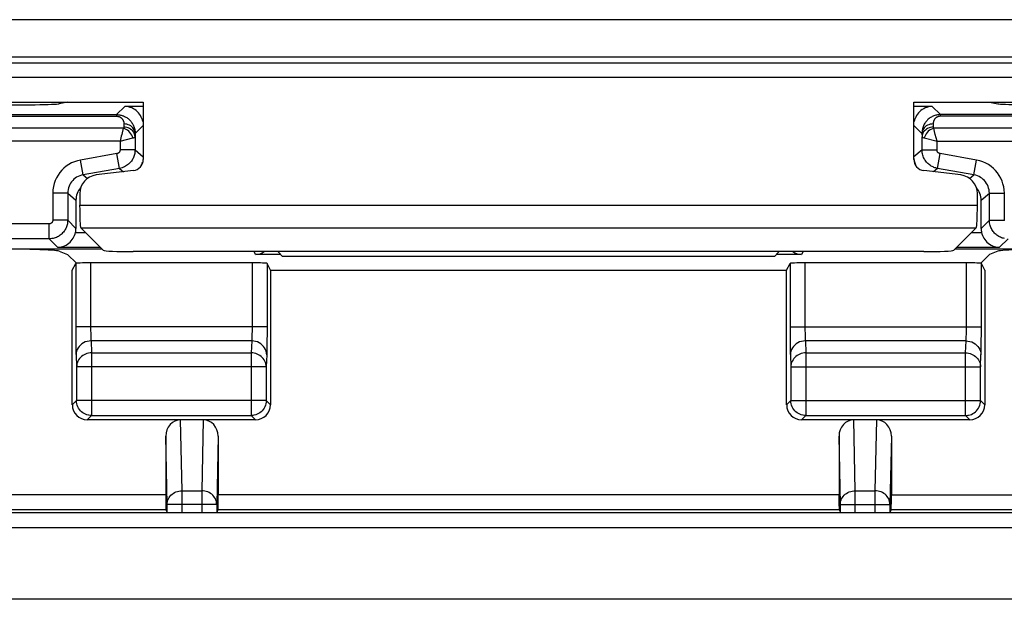
# Model space of a CAD drawing. Units: millimetres. Extents: x -22.4 to 22.3, y -26.2 to 26.6.
# Drawn here: x -6.9 to 6.3, y -26.2 to -18.4 of the extents above; entities that cross this region are included whole.
import ezdxf

# ---------------------------------------------------------------- set-up
doc = ezdxf.new("R2010")
doc.units = ezdxf.units.MM
doc.header["$LTSCALE"] = 16.335
doc.layers.get('0').update_dxf_attribs({"linetype": 'CONTINUOUS'})
for name, color, linetype in [('ASSI', 7, 'CONTINUOUS'), ('COPY_PUBLISH', 7, 'CONTINUOUS'), ('DRAFT', 7, 'CONTINUOUS'), ('IMPORT_IGES', 7, 'CONTINUOUS'), ('RACCORDO', 7, 'CONTINUOUS')]:
    doc.layers.add(name, color=color, linetype=linetype)

msp = doc.modelspace()

# ---------------------------------------------------------------- linework, layer by layer
at = {"color": 7, "linetype": 'CONTINUOUS'}
for centre, start_param, end_param in [((-5.338, -21.527), -3.089233, -1.570796), ((5.232, -21.527), -1.570796, -0.05236)]:
    msp.add_ellipse(centre, major_axis=(0.4, 0), ratio=0.052408, start_param=start_param, end_param=end_param, dxfattribs=at)
at = {"layer": 'ASSI', "color": 250, "linetype": 'CONTINUOUS'}
for p, q in [((20.226, -18.445), (-20.333, -18.445)), ((20.226, -18.945), (-20.333, -18.945)), ((-20.366, -19.02), (20.259, -19.02)), ((20.019, -19.22), (-20.126, -19.22)), ((-6.053, -20.928), (5.947, -20.928)), ((-6.039, -21.228), (5.932, -21.228)), ((-6.107, -21.705), (-6.107, -22.623)), ((-5.907, -21.698), (-5.907, -22.571)), ((-3.749, -21.698), (-3.749, -22.586)), ((-3.549, -21.705), (-3.549, -22.65)), ((3.442, -21.705), (3.442, -22.623)), ((3.642, -21.698), (3.642, -22.571)), ((5.8, -22.571), (5.8, -21.698)), ((6, -22.653), (6, -21.705)), ((-3.549, -22.553), (-6.107, -22.553)), ((-6.107, -22.623), (-6.106, -22.719)), ((-5.907, -22.571), (-5.907, -22.604)), ((-5.907, -22.604), (-5.906, -22.636)), ((-5.906, -22.636), (-5.906, -22.664)), ((-3.749, -22.617), (-3.75, -22.646)), ((-3.749, -22.586), (-3.749, -22.617)), ((3.442, -22.553), (6, -22.553)), ((3.442, -22.623), (3.443, -22.719)), ((3.642, -22.571), (3.642, -22.604)), ((3.642, -22.604), (3.643, -22.636)), ((3.643, -22.636), (3.643, -22.664)), ((5.799, -22.658), (5.8, -22.631)), ((5.8, -22.603), (5.8, -22.571)), ((5.8, -22.631), (5.8, -22.603)), ((-6.106, -22.719), (-6.105, -22.799)), ((-5.906, -22.664), (-5.905, -22.688)), ((-3.753, -22.741), (-5.902, -22.741)), ((-5.902, -22.741), (-5.895, -22.9)), ((-3.753, -22.741), (-3.761, -22.9)), ((-3.55, -22.738), (-3.551, -22.815)), ((-3.549, -22.65), (-3.55, -22.738)), ((3.443, -22.719), (3.444, -22.799)), ((3.643, -22.664), (3.644, -22.688)), ((5.795, -22.741), (3.647, -22.741)), ((3.647, -22.741), (3.654, -22.9)), ((5.788, -22.9), (5.795, -22.741)), ((5.998, -22.811), (5.999, -22.736)), ((5.999, -22.736), (6, -22.653)), ((-6.105, -22.799), (-6.105, -22.844)), ((-6.105, -22.844), (-6.104, -22.883)), ((-5.895, -22.9), (-3.761, -22.9)), ((-5.895, -22.9), (-5.895, -23.741)), ((-3.761, -22.9), (-3.761, -23.741)), ((3.444, -22.799), (3.444, -22.844)), ((3.444, -22.844), (3.445, -22.883)), ((3.654, -22.9), (5.788, -22.9)), ((3.654, -22.9), (3.654, -23.741)), ((5.788, -23.741), (5.788, -22.9)), ((-6.102, -22.929), (-6.095, -23.088)), ((-3.553, -22.929), (-3.561, -23.088)), ((3.447, -22.929), (3.454, -23.088)), ((5.988, -23.088), (5.995, -22.929)), ((-3.561, -23.088), (-6.095, -23.088)), ((-6.095, -23.088), (-6.095, -23.541)), ((-3.561, -23.088), (-3.561, -23.541)), ((3.454, -23.088), (5.988, -23.088)), ((3.454, -23.088), (3.454, -23.541)), ((5.988, -23.541), (5.988, -23.088)), ((-6.095, -23.541), (-6.152, -23.598)), ((-3.561, -23.541), (-6.095, -23.541)), ((-6.095, -23.544), (-6.095, -23.541)), ((-3.561, -23.541), (-3.503, -23.598)), ((-3.561, -23.541), (-3.561, -23.544)), ((3.454, -23.541), (3.397, -23.598)), ((3.454, -23.541), (5.988, -23.541)), ((3.454, -23.544), (3.454, -23.541)), ((6.045, -23.598), (5.988, -23.541)), ((5.988, -23.544), (5.988, -23.541)), ((-5.895, -23.741), (-5.952, -23.798)), ((-5.895, -23.741), (-3.761, -23.741)), ((-4.685, -24.746), (-4.704, -23.798)), ((-4.403, -23.798), (-4.422, -24.746)), ((-3.761, -23.741), (-3.703, -23.798)), ((3.654, -23.741), (3.597, -23.798)), ((3.654, -23.741), (5.788, -23.741)), ((4.315, -24.746), (4.296, -23.798)), ((4.597, -23.798), (4.578, -24.746)), ((5.846, -23.798), (5.788, -23.741)), ((-4.885, -24.929), (-4.903, -24.015)), ((-4.203, -24.015), (-4.222, -24.929)), ((4.115, -24.929), (4.097, -24.015)), ((4.797, -24.015), (4.778, -24.929)), ((-4.903, -24.802), (-21.207, -24.802)), ((-4.685, -24.746), (-4.422, -24.746)), ((-4.685, -25.038), (-4.685, -24.746)), ((-4.422, -24.746), (-4.422, -25.038)), ((4.097, -24.802), (-4.203, -24.802)), ((4.315, -24.746), (4.578, -24.746)), ((4.315, -25.038), (4.315, -24.746)), ((4.578, -24.746), (4.578, -25.038)), ((4.797, -24.802), (21.1, -24.802)), ((-4.902, -25.002), (-21.007, -25.002)), ((-4.222, -24.929), (-4.885, -24.929)), ((4.098, -25.002), (-4.205, -25.002)), ((4.115, -24.929), (4.778, -24.929)), ((20.9, -25.002), (4.795, -25.002)), ((20.939, -25.04), (-21.045, -25.04)), ((20.939, -25.24), (-21.045, -25.24))]:
    msp.add_line(p, q, dxfattribs=at)
at = {"layer": 'ASSI', "color": 7, "linetype": 'CONTINUOUS'}
for p, q in [((-8.403, -19.548), (-5.203, -19.548)), ((-5.203, -19.548), (-5.203, -20.315)), ((5.097, -19.548), (8.297, -19.548)), ((5.097, -20.315), (5.097, -19.548)), ((-5.336, -20.464), (-5.833, -20.522)), ((5.726, -20.522), (5.229, -20.464)), ((-6.053, -20.77), (-6.053, -20.928)), ((5.947, -20.928), (5.947, -20.77)), ((-6.103, -20.858), (-6.103, -21.237)), ((5.997, -21.237), (5.997, -20.858)), ((-5.738, -21.528), (-6.039, -21.228)), ((5.631, -21.528), (5.932, -21.228)), ((-6.328, -21.541), (-6.215, -21.586)), ((5.232, -21.548), (-5.338, -21.548)), ((-3.341, -21.611), (-3.403, -21.548)), ((3.234, -21.611), (3.297, -21.548)), ((6.221, -21.541), (6.108, -21.586)), ((-6.098, -21.703), (-6.215, -21.586)), ((-6.152, -21.796), (-6.107, -21.705)), ((-3.749, -21.698), (-5.907, -21.698)), ((-3.503, -21.796), (-3.549, -21.705)), ((3.234, -21.611), (-3.341, -21.611)), ((3.397, -21.796), (3.442, -21.705)), ((5.8, -21.698), (3.642, -21.698)), ((6.108, -21.586), (5.992, -21.703)), ((6.045, -21.796), (6, -21.705)), ((-6.152, -23.598), (-6.152, -21.796)), ((-3.503, -21.796), (3.397, -21.796)), ((-3.503, -21.796), (-3.503, -23.598)), ((3.397, -23.598), (3.397, -21.796)), ((6.045, -21.796), (6.045, -23.598)), ((-3.703, -23.798), (-5.952, -23.798)), ((5.846, -23.798), (3.597, -23.798)), ((-4.903, -24.015), (-4.903, -24.802)), ((-4.203, -24.015), (-4.203, -24.802)), ((4.097, -24.015), (4.097, -24.802)), ((4.797, -24.015), (4.797, -24.802)), ((-4.902, -25.002), (-4.885, -25.035)), ((-4.885, -25.035), (-4.885, -24.929)), ((-4.222, -24.929), (-4.222, -25.035)), ((-4.205, -25.002), (-4.222, -25.035)), ((4.098, -25.002), (4.115, -25.035)), ((4.115, -25.035), (4.115, -24.929)), ((4.778, -24.929), (4.778, -25.035)), ((4.795, -25.002), (4.778, -25.035)), ((7.687, -26.198), (-7.794, -26.198))]:
    msp.add_line(p, q, dxfattribs=at)
at = {"layer": 'ASSI', "color": 250, "linetype": 'CONTINUOUS'}
for points in [[(-5.902, -22.741), (-5.928, -22.743), (-5.954, -22.748), (-5.979, -22.756), (-6.002, -22.767), (-6.024, -22.781), (-6.043, -22.797), (-6.06, -22.815), (-6.075, -22.836), (-6.087, -22.858), (-6.095, -22.881), (-6.1, -22.905), (-6.102, -22.929)], [(-5.905, -22.688), (-5.905, -22.699), (-5.904, -22.709), (-5.904, -22.718), (-5.903, -22.727), (-5.903, -22.735), (-5.902, -22.741)], [(-3.75, -22.646), (-3.75, -22.672), (-3.751, -22.684), (-3.751, -22.696), (-3.751, -22.707), (-3.752, -22.717), (-3.752, -22.727), (-3.753, -22.735), (-3.753, -22.741)], [(-3.553, -22.929), (-3.555, -22.905), (-3.561, -22.881), (-3.569, -22.858), (-3.581, -22.836), (-3.595, -22.815), (-3.612, -22.797), (-3.632, -22.781), (-3.654, -22.767), (-3.677, -22.756), (-3.702, -22.748), (-3.727, -22.743), (-3.753, -22.741)], [(3.647, -22.741), (3.621, -22.743), (3.595, -22.748), (3.57, -22.756), (3.547, -22.767), (3.525, -22.781), (3.506, -22.797), (3.488, -22.815), (3.474, -22.836), (3.462, -22.858), (3.454, -22.881), (3.448, -22.905), (3.447, -22.929)], [(3.644, -22.688), (3.644, -22.699), (3.645, -22.709), (3.645, -22.718), (3.646, -22.727), (3.646, -22.735), (3.647, -22.741)], [(5.795, -22.741), (5.796, -22.734), (5.797, -22.726), (5.797, -22.716), (5.798, -22.706), (5.798, -22.694), (5.798, -22.682), (5.799, -22.658)], [(5.795, -22.741), (5.821, -22.743), (5.847, -22.748), (5.872, -22.756), (5.895, -22.767), (5.917, -22.781), (5.936, -22.797), (5.954, -22.815), (5.968, -22.836), (5.98, -22.858), (5.988, -22.881), (5.994, -22.905), (5.995, -22.929)], [(-6.104, -22.883), (-6.103, -22.9), (-6.103, -22.915), (-6.102, -22.929)], [(-5.895, -22.9), (-5.915, -22.901), (-5.936, -22.904), (-5.956, -22.91), (-5.975, -22.917), (-5.994, -22.926), (-6.011, -22.936), (-6.028, -22.949), (-6.043, -22.963), (-6.056, -22.978), (-6.067, -22.994), (-6.077, -23.012), (-6.084, -23.03), (-6.09, -23.049), (-6.093, -23.069), (-6.095, -23.088)], [(-3.561, -23.088), (-3.562, -23.069), (-3.566, -23.049), (-3.571, -23.03), (-3.579, -23.012), (-3.588, -22.994), (-3.6, -22.978), (-3.613, -22.963), (-3.628, -22.949), (-3.644, -22.936), (-3.662, -22.926), (-3.681, -22.917), (-3.7, -22.91), (-3.72, -22.904), (-3.74, -22.901), (-3.761, -22.9)], [(-3.551, -22.815), (-3.551, -22.861), (-3.552, -22.881), (-3.552, -22.899), (-3.553, -22.915), (-3.553, -22.929)], [(3.445, -22.883), (3.446, -22.9), (3.446, -22.915), (3.447, -22.929)], [(3.654, -22.9), (3.634, -22.901), (3.613, -22.904), (3.593, -22.91), (3.574, -22.917), (3.555, -22.926), (3.538, -22.936), (3.521, -22.949), (3.506, -22.963), (3.493, -22.978), (3.482, -22.994), (3.472, -23.012), (3.464, -23.03), (3.459, -23.049), (3.455, -23.069), (3.454, -23.088)], [(5.788, -22.9), (5.809, -22.901), (5.829, -22.905), (5.849, -22.91), (5.869, -22.917), (5.887, -22.926), (5.905, -22.936), (5.921, -22.949), (5.936, -22.963), (5.949, -22.978), (5.961, -22.994), (5.97, -23.012), (5.978, -23.03), (5.983, -23.049), (5.987, -23.069), (5.988, -23.088)], [(5.995, -22.929), (5.996, -22.915), (5.997, -22.898), (5.997, -22.879), (5.998, -22.858), (5.998, -22.811)], [(-5.895, -23.741), (-5.915, -23.739), (-5.932, -23.737)], [(-3.724, -23.737), (-3.74, -23.739), (-3.761, -23.741)], [(3.654, -23.741), (3.634, -23.739), (3.617, -23.737)], [(5.788, -23.741), (5.808, -23.739), (5.825, -23.737)], [(-4.885, -24.929), (-4.884, -24.91), (-4.881, -24.891), (-4.875, -24.873), (-4.868, -24.855), (-4.858, -24.838), (-4.847, -24.822), (-4.833, -24.807), (-4.819, -24.793), (-4.802, -24.781), (-4.785, -24.771), (-4.766, -24.762), (-4.747, -24.755), (-4.726, -24.75), (-4.706, -24.747), (-4.685, -24.746)], [(-4.222, -24.929), (-4.223, -24.91), (-4.226, -24.891), (-4.232, -24.873), (-4.239, -24.855), (-4.249, -24.838), (-4.26, -24.821), (-4.274, -24.807), (-4.288, -24.793), (-4.305, -24.781), (-4.322, -24.77), (-4.341, -24.762), (-4.361, -24.755), (-4.381, -24.75), (-4.401, -24.747), (-4.422, -24.746)], [(4.115, -24.929), (4.116, -24.91), (4.119, -24.891), (4.125, -24.873), (4.132, -24.855), (4.142, -24.838), (4.153, -24.822), (4.167, -24.807), (4.181, -24.793), (4.198, -24.781), (4.215, -24.771), (4.234, -24.762), (4.253, -24.755), (4.274, -24.75), (4.294, -24.747), (4.315, -24.746)], [(4.778, -24.929), (4.777, -24.91), (4.774, -24.891), (4.768, -24.873), (4.761, -24.855), (4.751, -24.838), (4.74, -24.821), (4.726, -24.807), (4.712, -24.793), (4.695, -24.781), (4.678, -24.77), (4.659, -24.762), (4.639, -24.755), (4.619, -24.75), (4.599, -24.747), (4.578, -24.746)]]:
    msp.add_lwpolyline(points, dxfattribs=at)
at = {"layer": 'ASSI', "color": 7, "linetype": 'CONTINUOUS'}
for points in [[(-5.932, -23.737), (-5.936, -23.736), (-5.956, -23.731), (-5.975, -23.723), (-5.994, -23.714), (-6.012, -23.703), (-6.028, -23.689), (-6.043, -23.675), (-6.056, -23.658), (-6.068, -23.641), (-6.077, -23.622), (-6.085, -23.602), (-6.09, -23.582), (-6.094, -23.561), (-6.095, -23.544)], [(-3.561, -23.544), (-3.562, -23.561), (-3.565, -23.582), (-3.571, -23.602), (-3.578, -23.622), (-3.588, -23.641), (-3.6, -23.658), (-3.613, -23.675), (-3.628, -23.689), (-3.644, -23.703), (-3.662, -23.714), (-3.68, -23.723), (-3.7, -23.731), (-3.72, -23.736), (-3.724, -23.737)], [(3.617, -23.737), (3.613, -23.736), (3.593, -23.731), (3.573, -23.723), (3.555, -23.714), (3.537, -23.703), (3.521, -23.689), (3.506, -23.675), (3.493, -23.658), (3.481, -23.641), (3.472, -23.622), (3.464, -23.602), (3.459, -23.582), (3.455, -23.561), (3.454, -23.544)], [(5.825, -23.737), (5.829, -23.736), (5.849, -23.731), (5.868, -23.724), (5.887, -23.714), (5.904, -23.703), (5.921, -23.69), (5.936, -23.675), (5.949, -23.658), (5.961, -23.641), (5.97, -23.622), (5.978, -23.603), (5.983, -23.582), (5.987, -23.562), (5.988, -23.544)]]:
    msp.add_lwpolyline(points, dxfattribs=at)
for centre, major_axis, ratio, start_param, end_param in [((-5.354, -20.315), (0.112, -0.1), 0.99755, -0.725626, 0.725626), ((-5.453, -20.28), (0.192, -0.161), 0.999741, 0.139595, 0.418791), ((5.247, -20.315), (0.112, 0.1), 0.99755, 2.415967, 3.867218), ((5.347, -20.28), (0.192, 0.161), 0.999741, 2.537986, 3.001998), ((-5.803, -20.771), (-0.187, 0.167), 0.99755, -0.725626, 0.725626), ((5.696, -20.771), (0.187, 0.167), 0.99755, -0.725626, 0.725626), ((-5.853, -20.858), (0.192, -0.161), 0.999741, 9.401428, 10.122782), ((5.747, -20.858), (0.192, 0.161), 0.999741, 5.585181, 6.306536), ((-6.038, -20.928), (0, 0.3), 0.052408, -4.712389, -3.193953), ((5.931, -20.928), (0, 0.3), 0.052408, -3.089233, -1.570796), ((-7.324, -21.545), (1, 0), 0.034921, 0.087266, 1.570796), ((-5.338, -21.527), (0.4, 0), 0.052408, -3.089233, -1.570796), ((5.232, -21.527), (0.4, 0), 0.052408, -1.570796, -0.05236), ((7.217, -21.545), (1, 0), 0.034921, 1.570796, 3.054326), ((-5.907, -21.705), (0.2, 0), 0.034921, 1.570796, 3.124139), ((-3.749, -21.705), (0.2, 0), 0.034921, 0.017453, 1.570796), ((3.642, -21.705), (0.2, 0), 0.034921, 1.570796, 3.124139), ((5.8, -21.705), (0.2, 0), 0.034921, 6.300639, 7.853982), ((-5.952, -23.598), (0.141, 0.141), 0.999695, 2.356347, 3.926839), ((-3.703, -23.598), (0.141, -0.141), 0.999695, -0.785246, 0.785246), ((3.597, -23.598), (0.141, 0.141), 0.999695, -3.926839, -2.356347), ((5.845, -23.598), (0.141, -0.141), 0.999695, -0.785246, 0.785246), ((-4.703, -24.016), (-0.004, 0.218), 0.917041, -0.018405, 1.548912), ((-4.403, -24.016), (0.004, 0.218), 0.917041, -1.548912, 0.018405), ((4.297, -24.016), (-0.004, 0.218), 0.917041, -0.018405, 1.548912), ((4.597, -24.016), (0.004, 0.218), 0.917041, -1.548912, 0.018405), ((-4.902, -24.802), (0, 0.2), 0.008727, 1.570796, 3.124139), ((-4.205, -24.802), (0, 0.2), 0.008727, 3.159046, 4.712389), ((4.098, -24.802), (0, 0.2), 0.008727, 1.570796, 3.124139), ((4.795, -24.802), (0, 0.2), 0.008727, 3.159046, 4.712389)]:
    msp.add_ellipse(centre, major_axis=major_axis, ratio=ratio, start_param=start_param, end_param=end_param, dxfattribs=at)
at = {"layer": 'COPY_PUBLISH', "color": 7, "linetype": 'CONTINUOUS'}
for p, q in [((-8.403, -19.548), (-5.203, -19.548)), ((-5.203, -19.548), (-5.203, -20.315)), ((5.097, -19.548), (8.297, -19.548)), ((5.097, -20.315), (5.097, -19.548)), ((-5.336, -20.464), (-5.833, -20.522)), ((5.726, -20.522), (5.229, -20.464))]:
    msp.add_line(p, q, dxfattribs=at)
for centre, major_axis, start_param, end_param in [((-5.354, -20.315), (0.112, -0.1), -0.725626, 0.725626), ((5.247, -20.315), (0.112, 0.1), 2.415967, 3.867218), ((-5.803, -20.771), (-0.187, 0.167), -0.725626, 0.725626), ((5.696, -20.771), (0.187, 0.167), -0.725626, 0.725626)]:
    msp.add_ellipse(centre, major_axis=major_axis, ratio=0.99755, start_param=start_param, end_param=end_param, dxfattribs=at)
at = {"layer": 'DRAFT', "color": 7, "linetype": 'CONTINUOUS'}
for p, q in [((-6.215, -19.548), (-6.328, -19.571)), ((6.108, -19.548), (6.221, -19.571)), ((5.232, -21.548), (-5.338, -21.548)), ((-3.341, -21.611), (-3.403, -21.548)), ((3.234, -21.611), (3.297, -21.548)), ((3.234, -21.611), (-3.341, -21.611))]:
    msp.add_line(p, q, dxfattribs=at)
for centre, start_param, end_param in [((-7.324, -19.569), -1.570796, -0.087266), ((7.217, -19.569), -3.054326, -1.570796)]:
    msp.add_ellipse(centre, major_axis=(1, 0), ratio=0.017455, start_param=start_param, end_param=end_param, dxfattribs=at)
at = {"layer": 'IMPORT_IGES', "color": 7, "linetype": 'CONTINUOUS'}
msp.add_line((7.687, -26.198), (-7.794, -26.198), dxfattribs=at)
at = {"layer": 'RACCORDO', "color": 250, "linetype": 'CONTINUOUS'}
for p, q in [((20.226, -18.445), (-20.333, -18.445)), ((20.226, -18.945), (-20.333, -18.945)), ((-20.366, -19.02), (20.259, -19.02)), ((20.019, -19.22), (-20.126, -19.22)), ((-5.559, -19.715), (-5.45, -19.606)), ((-5.203, -19.606), (-5.45, -19.606)), ((5.343, -19.606), (5.097, -19.606)), ((5.343, -19.606), (5.452, -19.715)), ((-7.298, -19.715), (-5.559, -19.715)), ((-7.298, -19.736), (-5.559, -19.736)), ((-5.559, -19.715), (-5.559, -19.736)), ((7.191, -19.715), (5.452, -19.715)), ((5.452, -19.736), (5.452, -19.715)), ((7.191, -19.736), (5.452, -19.736)), ((-5.462, -19.839), (-5.463, -19.883)), ((-5.312, -19.968), (-5.203, -19.859)), ((5.205, -19.968), (5.097, -19.859)), ((5.355, -19.839), (5.357, -19.883)), ((-5.471, -19.898), (-7.293, -19.898)), ((-5.497, -20.005), (-5.513, -20.069)), ((-5.491, -19.979), (-5.497, -20.005)), ((-5.471, -19.898), (-5.491, -19.979)), ((-5.312, -19.968), (-5.313, -20.011)), ((5.205, -19.968), (5.207, -20.011)), ((7.187, -19.898), (5.364, -19.898)), ((5.375, -19.942), (5.364, -19.898)), ((-5.513, -20.069), (-7.493, -20.069)), ((-5.513, -20.069), (-5.342, -20.026)), ((-5.513, -20.069), (-5.513, -20.187)), ((-5.313, -20.011), (-5.313, -20.187)), ((5.207, -20.187), (5.207, -20.011)), ((5.235, -20.026), (5.407, -20.069)), ((5.407, -20.069), (7.387, -20.069)), ((5.407, -20.187), (5.407, -20.069)), ((-5.555, -20.237), (-6.042, -20.322)), ((-5.52, -20.434), (-5.555, -20.237)), ((-5.313, -20.187), (-5.513, -20.187)), ((-5.313, -20.187), (-5.203, -20.28)), ((5.207, -20.187), (5.097, -20.28)), ((5.207, -20.187), (5.407, -20.187)), ((5.413, -20.434), (5.448, -20.237)), ((5.935, -20.322), (5.448, -20.237)), ((-6.007, -20.519), (-6.042, -20.322)), ((5.9, -20.519), (5.935, -20.322)), ((-5.52, -20.434), (-6.007, -20.519)), ((-6.007, -20.519), (-5.949, -20.568)), ((-5.52, -20.434), (-5.466, -20.479)), ((5.413, -20.434), (5.359, -20.479)), ((5.9, -20.519), (5.413, -20.434)), ((5.843, -20.568), (5.9, -20.519)), ((-6.213, -20.766), (-6.413, -20.766)), ((-6.413, -20.766), (-6.413, -21.127)), ((-6.213, -20.766), (-6.103, -20.858)), ((-6.213, -20.766), (-6.213, -21.127)), ((5.997, -20.858), (6.107, -20.766)), ((6.107, -20.766), (6.307, -20.766)), ((6.107, -21.127), (6.107, -20.766)), ((6.307, -21.127), (6.307, -20.766)), ((-6.053, -20.928), (5.947, -20.928)), ((-6.463, -21.177), (-8.79, -21.177)), ((-6.463, -21.377), (-6.463, -21.177)), ((-6.213, -21.127), (-6.413, -21.127)), ((-6.103, -21.237), (-6.213, -21.127)), ((6.107, -21.127), (5.997, -21.237)), ((6.107, -21.127), (6.307, -21.127)), ((-6.109, -21.29), (-5.976, -21.29)), ((-6.039, -21.228), (5.932, -21.228)), ((5.869, -21.29), (6.002, -21.29)), ((-6.463, -21.377), (-8.751, -21.377)), ((-6.35, -21.49), (-6.463, -21.377)), ((6.357, -21.377), (6.243, -21.49)), ((-6.35, -21.49), (-5.776, -21.49)), ((-3.703, -21.586), (-3.722, -21.548)), ((3.616, -21.548), (3.597, -21.586)), ((5.669, -21.49), (6.243, -21.49)), ((-4.685, -24.746), (-4.704, -23.798)), ((-4.403, -23.798), (-4.422, -24.746)), ((4.315, -24.746), (4.296, -23.798)), ((4.597, -23.798), (4.578, -24.746)), ((-4.885, -24.929), (-4.903, -24.015)), ((-4.203, -24.015), (-4.222, -24.929)), ((4.115, -24.929), (4.097, -24.015)), ((4.797, -24.015), (4.778, -24.929)), ((-4.903, -24.802), (-21.207, -24.802)), ((-4.685, -24.746), (-4.422, -24.746)), ((-4.685, -25.038), (-4.685, -24.746)), ((-4.422, -24.746), (-4.422, -25.038)), ((4.097, -24.802), (-4.203, -24.802)), ((4.315, -24.746), (4.578, -24.746)), ((4.315, -25.038), (4.315, -24.746)), ((4.578, -24.746), (4.578, -25.038)), ((4.797, -24.802), (21.1, -24.802)), ((-4.902, -25.002), (-21.007, -25.002)), ((-4.222, -24.929), (-4.885, -24.929)), ((4.098, -25.002), (-4.205, -25.002)), ((4.115, -24.929), (4.778, -24.929)), ((20.9, -25.002), (4.795, -25.002)), ((20.939, -25.04), (-21.045, -25.04)), ((20.939, -25.24), (-21.045, -25.24))]:
    msp.add_line(p, q, dxfattribs=at)
at = {"layer": 'RACCORDO', "color": 7, "linetype": 'CONTINUOUS'}
for p, q in [((-6.053, -20.77), (-6.053, -20.928)), ((5.947, -20.928), (5.947, -20.77)), ((-5.738, -21.528), (-6.039, -21.228)), ((5.631, -21.528), (5.932, -21.228)), ((-7.324, -21.51), (-5.757, -21.51)), ((5.65, -21.51), (7.217, -21.51)), ((-3.365, -21.586), (-3.703, -21.586)), ((3.597, -21.586), (3.258, -21.586)), ((-4.903, -24.015), (-4.903, -24.802)), ((-4.203, -24.015), (-4.203, -24.802)), ((4.097, -24.015), (4.097, -24.802)), ((4.797, -24.015), (4.797, -24.802)), ((-4.902, -25.002), (-4.885, -25.035)), ((-4.885, -25.035), (-4.885, -24.929)), ((-4.222, -24.929), (-4.222, -25.035)), ((-4.205, -25.002), (-4.222, -25.035)), ((4.098, -25.002), (4.115, -25.035)), ((4.115, -25.035), (4.115, -24.929)), ((4.778, -24.929), (4.778, -25.035)), ((4.795, -25.002), (4.778, -25.035))]:
    msp.add_line(p, q, dxfattribs=at)
for points in [[(-5.209, -19.806), (-5.214, -19.786), (-5.221, -19.767), (-5.23, -19.747), (-5.24, -19.728), (-5.253, -19.709), (-5.266, -19.692), (-5.282, -19.676), (-5.298, -19.661), (-5.316, -19.648), (-5.335, -19.636), (-5.356, -19.626), (-5.378, -19.618), (-5.401, -19.612), (-5.425, -19.608), (-5.45, -19.606)], [(5.343, -19.606), (5.318, -19.608), (5.294, -19.612), (5.271, -19.618), (5.249, -19.626), (5.229, -19.636), (5.209, -19.648), (5.191, -19.661), (5.175, -19.676), (5.16, -19.692), (5.146, -19.709), (5.133, -19.728), (5.123, -19.747), (5.114, -19.767), (5.107, -19.786), (5.102, -19.806)], [(-6.35, -21.49), (-6.325, -21.489), (-6.301, -21.485), (-6.278, -21.478), (-6.256, -21.47), (-6.235, -21.46), (-6.216, -21.448), (-6.198, -21.435), (-6.182, -21.42), (-6.166, -21.404), (-6.153, -21.387), (-6.14, -21.368), (-6.13, -21.349), (-6.121, -21.33), (-6.114, -21.31), (-6.109, -21.29)], [(6.002, -21.29), (6.007, -21.31), (6.014, -21.33), (6.023, -21.349), (6.033, -21.368), (6.046, -21.387), (6.06, -21.404), (6.075, -21.42), (6.091, -21.435), (6.109, -21.448), (6.129, -21.46), (6.149, -21.47), (6.171, -21.478), (6.194, -21.485), (6.218, -21.489), (6.243, -21.49)]]:
    msp.add_lwpolyline(points, dxfattribs=at)
at = {"layer": 'RACCORDO', "color": 250, "linetype": 'CONTINUOUS'}
for points in [[(-5.559, -19.715), (-5.549, -19.715), (-5.539, -19.716), (-5.528, -19.717), (-5.518, -19.718), (-5.508, -19.72), (-5.497, -19.723), (-5.487, -19.726), (-5.477, -19.729), (-5.466, -19.733), (-5.456, -19.738), (-5.445, -19.743), (-5.435, -19.748), (-5.425, -19.755), (-5.416, -19.761), (-5.406, -19.769), (-5.397, -19.776), (-5.388, -19.785), (-5.379, -19.793), (-5.371, -19.802), (-5.364, -19.812), (-5.356, -19.822), (-5.35, -19.832), (-5.344, -19.843), (-5.338, -19.853), (-5.333, -19.864), (-5.328, -19.876), (-5.324, -19.887), (-5.321, -19.9), (-5.318, -19.912), (-5.315, -19.925), (-5.313, -19.939), (-5.312, -19.953), (-5.312, -19.968)], [(-5.559, -19.736), (-5.555, -19.737), (-5.551, -19.737), (-5.547, -19.737), (-5.543, -19.738), (-5.539, -19.739), (-5.535, -19.74), (-5.53, -19.741), (-5.526, -19.742), (-5.522, -19.744), (-5.518, -19.746), (-5.514, -19.748), (-5.51, -19.75), (-5.506, -19.753), (-5.502, -19.755), (-5.498, -19.758), (-5.495, -19.761), (-5.491, -19.765), (-5.488, -19.768), (-5.485, -19.772), (-5.482, -19.776), (-5.479, -19.78), (-5.476, -19.784), (-5.474, -19.788), (-5.472, -19.793), (-5.47, -19.797), (-5.468, -19.802), (-5.466, -19.807), (-5.465, -19.812), (-5.464, -19.817), (-5.463, -19.822), (-5.462, -19.828), (-5.462, -19.833), (-5.462, -19.839)], [(5.452, -19.715), (5.44, -19.715), (5.427, -19.716), (5.415, -19.718), (5.402, -19.72), (5.39, -19.723), (5.378, -19.727), (5.366, -19.731), (5.354, -19.735), (5.343, -19.741), (5.332, -19.747), (5.321, -19.753), (5.311, -19.76), (5.301, -19.767), (5.291, -19.775), (5.282, -19.783), (5.274, -19.792), (5.266, -19.801), (5.258, -19.81), (5.251, -19.82), (5.244, -19.83), (5.237, -19.842), (5.231, -19.853), (5.226, -19.865), (5.221, -19.878), (5.216, -19.892), (5.212, -19.906), (5.209, -19.921), (5.207, -19.936), (5.206, -19.952), (5.205, -19.968)], [(5.452, -19.736), (5.447, -19.737), (5.442, -19.737), (5.437, -19.738), (5.432, -19.739), (5.428, -19.74), (5.423, -19.741), (5.418, -19.743), (5.413, -19.745), (5.409, -19.747), (5.404, -19.749), (5.4, -19.752), (5.396, -19.755), (5.392, -19.758), (5.388, -19.761), (5.385, -19.764), (5.382, -19.768), (5.378, -19.771), (5.375, -19.775), (5.372, -19.779), (5.37, -19.783), (5.367, -19.788), (5.365, -19.793), (5.363, -19.798), (5.361, -19.803), (5.359, -19.808), (5.358, -19.814), (5.357, -19.82), (5.356, -19.826), (5.355, -19.833), (5.355, -19.839)], [(-5.312, -19.968), (-5.314, -19.951), (-5.318, -19.935), (-5.324, -19.919), (-5.333, -19.904), (-5.344, -19.89), (-5.357, -19.877), (-5.371, -19.866), (-5.388, -19.857), (-5.405, -19.85), (-5.424, -19.844), (-5.443, -19.841), (-5.462, -19.839)], [(5.355, -19.839), (5.336, -19.841), (5.317, -19.844), (5.298, -19.85), (5.281, -19.857), (5.264, -19.866), (5.25, -19.877), (5.237, -19.89), (5.226, -19.904), (5.217, -19.919), (5.211, -19.935), (5.207, -19.951), (5.205, -19.968)], [(-5.463, -19.883), (-5.463, -19.884), (-5.464, -19.886), (-5.464, -19.887), (-5.465, -19.889), (-5.465, -19.891), (-5.466, -19.893), (-5.468, -19.894), (-5.469, -19.896), (-5.471, -19.898)], [(-5.342, -20.026), (-5.348, -20.007), (-5.357, -19.988), (-5.369, -19.97), (-5.382, -19.953), (-5.398, -19.938), (-5.414, -19.925), (-5.432, -19.913), (-5.451, -19.904), (-5.471, -19.898)], [(-5.313, -20.011), (-5.315, -19.995), (-5.319, -19.978), (-5.325, -19.962), (-5.334, -19.947), (-5.345, -19.933), (-5.358, -19.921), (-5.373, -19.91), (-5.389, -19.9), (-5.406, -19.893), (-5.425, -19.887), (-5.444, -19.884), (-5.463, -19.883)], [(5.357, -19.883), (5.337, -19.884), (5.318, -19.887), (5.3, -19.893), (5.282, -19.9), (5.266, -19.91), (5.251, -19.921), (5.238, -19.933), (5.227, -19.947), (5.218, -19.962), (5.212, -19.978), (5.208, -19.995), (5.207, -20.011)], [(5.364, -19.898), (5.345, -19.904), (5.326, -19.913), (5.308, -19.925), (5.291, -19.938), (5.275, -19.953), (5.262, -19.97), (5.251, -19.988), (5.242, -20.007), (5.235, -20.026)], [(5.357, -19.883), (5.357, -19.884), (5.357, -19.886), (5.357, -19.887), (5.358, -19.889), (5.359, -19.891), (5.36, -19.893), (5.361, -19.894), (5.362, -19.896), (5.364, -19.898)], [(5.407, -20.069), (5.384, -19.979), (5.375, -19.942)], [(-5.342, -20.026), (-5.335, -20.025), (-5.33, -20.023), (-5.325, -20.021), (-5.322, -20.019), (-5.319, -20.018), (-5.316, -20.016), (-5.315, -20.014), (-5.314, -20.013), (-5.313, -20.011)], [(5.207, -20.011), (5.207, -20.013), (5.208, -20.014), (5.21, -20.016), (5.212, -20.018), (5.215, -20.019), (5.219, -20.021), (5.223, -20.023), (5.229, -20.025), (5.235, -20.026)], [(-5.513, -20.187), (-5.513, -20.19), (-5.514, -20.192), (-5.514, -20.195), (-5.514, -20.197), (-5.515, -20.2), (-5.516, -20.202), (-5.517, -20.205), (-5.518, -20.207), (-5.519, -20.21), (-5.52, -20.212), (-5.522, -20.215), (-5.523, -20.217), (-5.525, -20.219), (-5.527, -20.222), (-5.529, -20.224), (-5.531, -20.226), (-5.533, -20.227), (-5.536, -20.229), (-5.539, -20.231), (-5.541, -20.232), (-5.544, -20.234), (-5.548, -20.235), (-5.551, -20.236), (-5.555, -20.237)], [(-5.313, -20.187), (-5.314, -20.199), (-5.315, -20.211), (-5.316, -20.224), (-5.318, -20.236), (-5.321, -20.249), (-5.325, -20.262), (-5.329, -20.274), (-5.334, -20.287), (-5.34, -20.3), (-5.347, -20.312), (-5.354, -20.324), (-5.362, -20.336), (-5.371, -20.347), (-5.381, -20.358), (-5.391, -20.368)], [(5.286, -20.37), (5.275, -20.36), (5.266, -20.349), (5.257, -20.338), (5.248, -20.326), (5.241, -20.313), (5.234, -20.3), (5.227, -20.287), (5.221, -20.272), (5.217, -20.257), (5.212, -20.241), (5.209, -20.224), (5.207, -20.206), (5.207, -20.187)], [(5.448, -20.237), (5.446, -20.236), (5.443, -20.236), (5.441, -20.235), (5.438, -20.234), (5.436, -20.233), (5.434, -20.232), (5.431, -20.231), (5.429, -20.229), (5.427, -20.227), (5.425, -20.226), (5.422, -20.224), (5.42, -20.222), (5.418, -20.22), (5.417, -20.217), (5.415, -20.215), (5.413, -20.213), (5.412, -20.21), (5.411, -20.207), (5.41, -20.204), (5.409, -20.201), (5.408, -20.198), (5.407, -20.195), (5.407, -20.191), (5.407, -20.187)], [(-6.042, -20.322), (-6.084, -20.332), (-6.124, -20.345), (-6.162, -20.362), (-6.199, -20.382), (-6.233, -20.406), (-6.265, -20.432), (-6.294, -20.46), (-6.32, -20.491), (-6.343, -20.524), (-6.363, -20.559), (-6.381, -20.597), (-6.394, -20.636), (-6.404, -20.678), (-6.411, -20.721), (-6.413, -20.766)], [(-5.391, -20.368), (-5.402, -20.378), (-5.413, -20.387), (-5.426, -20.396), (-5.439, -20.404), (-5.453, -20.412), (-5.468, -20.419), (-5.484, -20.425), (-5.502, -20.43), (-5.52, -20.434)], [(5.413, -20.434), (5.401, -20.431), (5.39, -20.428), (5.378, -20.425), (5.366, -20.42), (5.354, -20.415), (5.342, -20.41), (5.33, -20.403), (5.319, -20.396), (5.307, -20.388), (5.296, -20.379), (5.286, -20.37)], [(6.307, -20.766), (6.304, -20.723), (6.299, -20.682), (6.289, -20.642), (6.276, -20.603), (6.259, -20.565), (6.239, -20.529), (6.217, -20.495), (6.191, -20.464), (6.162, -20.435), (6.13, -20.408), (6.095, -20.384), (6.058, -20.363), (6.019, -20.346), (5.978, -20.333), (5.935, -20.322)], [(-6.007, -20.519), (-6.03, -20.525), (-6.052, -20.532), (-6.074, -20.541), (-6.094, -20.553), (-6.113, -20.566), (-6.131, -20.58), (-6.147, -20.596), (-6.162, -20.613), (-6.174, -20.631), (-6.186, -20.651), (-6.195, -20.672), (-6.203, -20.694), (-6.209, -20.717), (-6.212, -20.741), (-6.213, -20.766)], [(6.107, -20.766), (6.106, -20.742), (6.102, -20.719), (6.097, -20.697), (6.09, -20.675), (6.08, -20.654), (6.069, -20.634), (6.057, -20.615), (6.042, -20.598), (6.026, -20.582), (6.008, -20.567), (5.989, -20.554), (5.969, -20.542), (5.947, -20.532), (5.924, -20.525), (5.9, -20.519)], [(-6.413, -21.127), (-6.413, -21.129), (-6.414, -21.132), (-6.414, -21.134), (-6.414, -21.137), (-6.415, -21.139), (-6.416, -21.142), (-6.417, -21.144), (-6.418, -21.147), (-6.419, -21.149), (-6.42, -21.152), (-6.422, -21.154), (-6.423, -21.157), (-6.425, -21.159), (-6.427, -21.161), (-6.429, -21.163), (-6.431, -21.165), (-6.433, -21.167), (-6.436, -21.169), (-6.438, -21.17), (-6.441, -21.172), (-6.444, -21.173), (-6.447, -21.174), (-6.45, -21.175), (-6.453, -21.176), (-6.456, -21.176), (-6.46, -21.177), (-6.463, -21.177)], [(-6.213, -21.127), (-6.214, -21.139), (-6.215, -21.151), (-6.216, -21.163), (-6.218, -21.176), (-6.221, -21.189), (-6.225, -21.201), (-6.229, -21.214), (-6.234, -21.227), (-6.24, -21.239), (-6.247, -21.252), (-6.254, -21.264), (-6.262, -21.275), (-6.271, -21.287), (-6.281, -21.298), (-6.291, -21.308), (-6.302, -21.318), (-6.314, -21.327), (-6.326, -21.335), (-6.338, -21.343), (-6.351, -21.35), (-6.365, -21.357), (-6.379, -21.362), (-6.394, -21.367), (-6.41, -21.371), (-6.427, -21.374), (-6.445, -21.376), (-6.463, -21.377)], [(6.308, -21.372), (6.295, -21.369), (6.282, -21.366), (6.27, -21.361), (6.257, -21.356), (6.244, -21.35), (6.232, -21.344), (6.22, -21.336), (6.208, -21.328), (6.197, -21.319), (6.186, -21.309), (6.176, -21.299), (6.166, -21.288), (6.157, -21.277), (6.148, -21.265), (6.141, -21.253), (6.134, -21.24), (6.127, -21.226), (6.121, -21.212), (6.117, -21.196), (6.112, -21.18), (6.109, -21.163), (6.107, -21.146), (6.107, -21.127)], [(6.307, -21.131), (6.307, -21.127)], [(-4.885, -24.929), (-4.884, -24.91), (-4.881, -24.891), (-4.875, -24.873), (-4.868, -24.855), (-4.858, -24.838), (-4.847, -24.822), (-4.833, -24.807), (-4.819, -24.793), (-4.802, -24.781), (-4.785, -24.771), (-4.766, -24.762), (-4.747, -24.755), (-4.726, -24.75), (-4.706, -24.747), (-4.685, -24.746)], [(-4.222, -24.929), (-4.223, -24.91), (-4.226, -24.891), (-4.232, -24.873), (-4.239, -24.855), (-4.249, -24.838), (-4.26, -24.821), (-4.274, -24.807), (-4.288, -24.793), (-4.305, -24.781), (-4.322, -24.77), (-4.341, -24.762), (-4.361, -24.755), (-4.381, -24.75), (-4.401, -24.747), (-4.422, -24.746)], [(4.115, -24.929), (4.116, -24.91), (4.119, -24.891), (4.125, -24.873), (4.132, -24.855), (4.142, -24.838), (4.153, -24.822), (4.167, -24.807), (4.181, -24.793), (4.198, -24.781), (4.215, -24.771), (4.234, -24.762), (4.253, -24.755), (4.274, -24.75), (4.294, -24.747), (4.315, -24.746)], [(4.778, -24.929), (4.777, -24.91), (4.774, -24.891), (4.768, -24.873), (4.761, -24.855), (4.751, -24.838), (4.74, -24.821), (4.726, -24.807), (4.712, -24.793), (4.695, -24.781), (4.678, -24.77), (4.659, -24.762), (4.639, -24.755), (4.619, -24.75), (4.599, -24.747), (4.578, -24.746)]]:
    msp.add_lwpolyline(points, dxfattribs=at)
at = {"layer": 'RACCORDO', "color": 7, "linetype": 'CONTINUOUS'}
for centre, major_axis, ratio, start_param, end_param in [((-6.038, -20.928), (0, 0.3), 0.052408, -4.712389, -3.193953), ((5.931, -20.928), (0, 0.3), 0.052408, -3.089233, -1.570796), ((-6.353, -21.237), (0.177, -0.177), 0.999695, 0.569921, 0.785246), ((6.247, -21.237), (0.177, 0.177), 0.999695, -3.926839, -3.711514), ((-3.703, -21.386), (-0.089, 0.179), 0.999239, -3.604814, -2.976253), ((3.597, -21.386), (0.089, 0.179), 0.999239, -3.306932, -2.678371), ((-4.703, -24.016), (-0.004, 0.218), 0.917041, -0.018405, 1.548912), ((-4.403, -24.016), (0.004, 0.218), 0.917041, -1.548912, 0.018405), ((4.297, -24.016), (-0.004, 0.218), 0.917041, -0.018405, 1.548912), ((4.597, -24.016), (0.004, 0.218), 0.917041, -1.548912, 0.018405), ((-4.902, -24.802), (0, 0.2), 0.008727, 1.570796, 3.124139), ((-4.205, -24.802), (0, 0.2), 0.008727, 3.159046, 4.712389), ((4.098, -24.802), (0, 0.2), 0.008727, 1.570796, 3.124139), ((4.795, -24.802), (0, 0.2), 0.008727, 3.159046, 4.712389)]:
    msp.add_ellipse(centre, major_axis=major_axis, ratio=ratio, start_param=start_param, end_param=end_param, dxfattribs=at)

doc.saveas('drawing.dxf')
